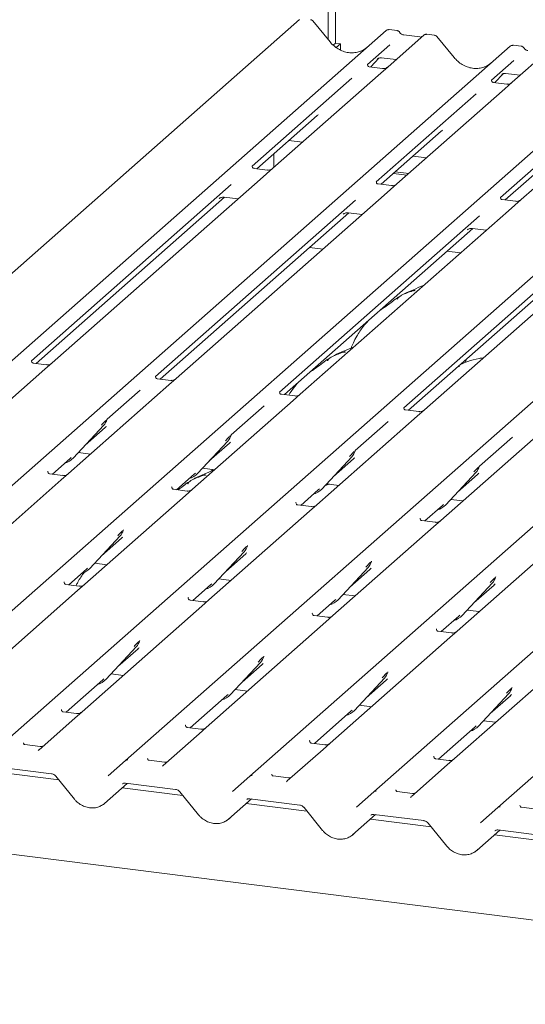
# Model space of a CAD drawing. Units: millimetres. Extents: x 5 to 415, y 5 to 292.
# Drawn here: x 281 to 295, y 112 to 139 of the extents above; entities that cross this region are included whole.
import ezdxf

# ---------------------------------------------------------------- set-up
doc = ezdxf.new("R2010")
doc.units = ezdxf.units.MM
doc.layers.add('SLD-0', color=179, linetype='Continuous')

msp = doc.modelspace()

# ---------------------------------------------------------------- linework, layer by layer
at = {"layer": 'SLD-0', "color": 179, "linetype": 'Continuous', "lineweight": 18}
for p, q in [((290.041, 152.535), (290.041, 138.535)), ((289.842, 138.63), (289.842, 151.712)), ((289.041, 139.191), (267.931, 120.574)), ((289.892, 138.569), (289.411, 139.154)), ((270.345, 120.27), (291.455, 138.887)), ((291.455, 138.887), (291.455, 138.888)), ((292.502, 138.755), (291.508, 137.879)), ((291.759, 138.886), (291.54, 138.914)), ((292.396, 138.708), (291.943, 138.765)), ((292.504, 138.757), (292.5, 138.754)), ((292.806, 138.754), (292.587, 138.782)), ((293.353, 138.133), (292.872, 138.718)), ((273.806, 119.834), (294.916, 138.451)), ((290.041, 138.535), (289.98, 138.48)), ((290.041, 138.535), (290.182, 138.517)), ((290.182, 138.517), (290.062, 138.411)), ((290.182, 138.34), (290.182, 138.517)), ((291.557, 138.49), (290.931, 137.937)), ((294.916, 138.451), (294.916, 138.452)), ((295.22, 138.45), (295.001, 138.478)), ((291.32, 138.127), (291.73, 138.075)), ((295.963, 138.319), (294.969, 137.443)), ((277.267, 119.398), (298.377, 138.015)), ((290.937, 137.945), (290.931, 137.939)), ((291.355, 137.83), (290.981, 137.877)), ((291.023, 137.872), (291.255, 138.119)), ((291.216, 138.099), (291.224, 138.107)), ((291.508, 137.879), (291.307, 137.702)), ((295.018, 138.054), (294.392, 137.501)), ((280.728, 118.962), (301.838, 137.579)), ((291.307, 137.702), (288.296, 135.046)), ((294.484, 137.436), (294.716, 137.683)), ((294.677, 137.663), (294.685, 137.671)), ((294.781, 137.691), (295.191, 137.639)), ((290.499, 137.557), (287.718, 135.104)), ((294.398, 137.509), (294.392, 137.503)), ((294.816, 137.394), (294.442, 137.441)), ((294.969, 137.443), (294.768, 137.266)), ((284.189, 118.526), (305.299, 137.143)), ((293.96, 137.121), (291.179, 134.668)), ((294.768, 137.266), (291.757, 134.61)), ((298.229, 136.83), (295.218, 134.174)), ((287.65, 118.09), (308.76, 136.707)), ((287.852, 135.034), (289.531, 136.515)), ((297.421, 136.685), (294.641, 134.232)), ((291.111, 117.654), (312.221, 136.271)), ((291.313, 134.598), (292.992, 136.078)), ((288.745, 135.822), (289.121, 135.774)), ((294.572, 117.218), (315.682, 135.835)), ((288.327, 135.452), (288.327, 135.073)), ((292.206, 135.385), (292.582, 135.338)), ((294.774, 134.162), (296.453, 135.642)), ((288.143, 134.997), (287.77, 135.044)), ((288.296, 135.046), (287.941, 134.733)), ((291.657, 134.901), (292.033, 134.854)), ((291.71, 134.948), (292.086, 134.9)), ((287.135, 134.59), (281.561, 129.674)), ((287.941, 134.733), (282.139, 129.616)), ((291.604, 134.561), (291.231, 134.608)), ((291.757, 134.61), (291.402, 134.297)), ((291.402, 134.297), (285.6, 129.18)), ((281.695, 129.604), (286.949, 134.237)), ((290.596, 134.154), (285.022, 129.238)), ((286.796, 134.199), (286.807, 134.21)), ((286.939, 134.239), (287.325, 134.19)), ((295.065, 134.125), (294.692, 134.172)), ((295.218, 134.174), (294.863, 133.861)), ((285.156, 129.168), (290.41, 133.801)), ((294.863, 133.861), (289.061, 128.744)), ((290.257, 133.763), (290.268, 133.774)), ((290.4, 133.803), (290.786, 133.754)), ((294.057, 133.718), (288.484, 128.802)), ((288.617, 128.732), (293.871, 133.365)), ((297.518, 133.282), (291.945, 128.366)), ((298.324, 133.425), (292.522, 128.308)), ((293.718, 133.327), (293.729, 133.338)), ((293.861, 133.367), (294.247, 133.318)), ((292.078, 128.296), (297.332, 132.929)), ((289.321, 132.84), (289.697, 132.793)), ((293.527, 132.683), (293.151, 132.731)), ((281.568, 129.682), (281.562, 129.676)), ((281.985, 129.567), (281.612, 129.614)), ((282.139, 129.616), (281.938, 129.439)), ((293.676, 129.671), (293.661, 129.629)), ((293.698, 129.724), (293.675, 129.671)), ((281.938, 129.439), (279.133, 126.966)), ((285.029, 129.246), (285.023, 129.24)), ((285.447, 129.131), (285.073, 129.178)), ((285.6, 129.18), (285.399, 129.003)), ((285.399, 129.003), (282.594, 126.53)), ((284.591, 128.858), (283.672, 128.048)), ((288.49, 128.81), (288.484, 128.804)), ((288.86, 128.567), (286.056, 126.094)), ((288.908, 128.695), (288.534, 128.742)), ((289.061, 128.744), (288.86, 128.567)), ((288.052, 128.422), (287.133, 127.612)), ((291.951, 128.374), (291.945, 128.368)), ((292.369, 128.259), (291.995, 128.306)), ((292.522, 128.308), (292.321, 128.131)), ((283.666, 128.033), (283.671, 128.045)), ((292.321, 128.131), (289.517, 125.657)), ((291.513, 127.986), (290.595, 127.176)), ((282.735, 126.97), (283.575, 127.873)), ((283.063, 127.322), (283.623, 127.816)), ((283.575, 127.873), (283.575, 127.872)), ((295.782, 127.695), (292.978, 125.221)), ((286.197, 126.534), (287.036, 127.437)), ((287.036, 127.437), (287.036, 127.436)), ((287.127, 127.597), (287.132, 127.609)), ((294.974, 127.55), (294.056, 126.74)), ((286.524, 126.886), (287.084, 127.38)), ((290.588, 127.161), (290.593, 127.173)), ((282.151, 126.517), (282.64, 126.949)), ((282.64, 126.949), (282.673, 126.981)), ((282.735, 126.97), (282.735, 126.969)), ((282.873, 127.118), (283.213, 127.075)), ((289.658, 126.098), (290.497, 127.001)), ((289.985, 126.45), (290.545, 126.944)), ((290.497, 127.001), (290.497, 127)), ((282.024, 126.595), (282.018, 126.589)), ((286.334, 126.682), (286.674, 126.639)), ((286.608, 126.648), (286.587, 126.597)), ((294.049, 126.725), (294.054, 126.737)), ((282.394, 126.353), (279.589, 123.879)), ((282.441, 126.481), (282.068, 126.528)), ((282.594, 126.53), (282.394, 126.353)), ((285.612, 126.081), (286.101, 126.513)), ((286.101, 126.513), (286.134, 126.545)), ((286.197, 126.534), (286.196, 126.533)), ((293.119, 125.662), (293.959, 126.565)), ((293.446, 126.014), (294.006, 126.508)), ((293.959, 126.565), (293.958, 126.564)), ((285.485, 126.159), (285.479, 126.153)), ((285.902, 126.045), (285.529, 126.092)), ((286.056, 126.094), (285.855, 125.916)), ((289.073, 125.645), (289.562, 126.077)), ((289.562, 126.077), (289.595, 126.109)), ((289.658, 126.098), (289.657, 126.097)), ((289.795, 126.246), (290.135, 126.203)), ((285.855, 125.916), (283.05, 123.443)), ((293.257, 125.81), (293.596, 125.767)), ((288.946, 125.723), (288.94, 125.717)), ((289.363, 125.609), (288.99, 125.656)), ((289.517, 125.657), (289.316, 125.48)), ((292.534, 125.209), (293.023, 125.64)), ((293.023, 125.64), (293.056, 125.673)), ((293.119, 125.662), (293.118, 125.661)), ((289.316, 125.48), (286.511, 123.007)), ((292.407, 125.287), (292.401, 125.281)), ((292.824, 125.173), (292.451, 125.22)), ((292.978, 125.221), (292.777, 125.044)), ((284.122, 124.947), (284.127, 124.959)), ((292.777, 125.044), (289.972, 122.571)), ((283.191, 123.883), (284.031, 124.786)), ((283.519, 124.236), (284.079, 124.729)), ((284.031, 124.786), (284.031, 124.786)), ((287.58, 124.505), (287.588, 124.523)), ((296.238, 124.608), (293.433, 122.135)), ((286.652, 123.447), (287.492, 124.35)), ((286.98, 123.8), (287.54, 124.293)), ((287.492, 124.35), (287.492, 124.35)), ((282.607, 123.431), (283.096, 123.862)), ((283.096, 123.862), (283.129, 123.894)), ((283.191, 123.883), (283.191, 123.883)), ((283.329, 124.032), (283.669, 123.989)), ((290.113, 123.011), (290.953, 123.914)), ((290.441, 123.363), (291.001, 123.857)), ((290.953, 123.914), (290.953, 123.914)), ((291.041, 124.069), (291.049, 124.087)), ((286.79, 123.596), (287.13, 123.553)), ((294.502, 123.633), (294.51, 123.651)), ((282.479, 123.509), (282.474, 123.503)), ((282.897, 123.394), (282.524, 123.442)), ((283.05, 123.443), (282.85, 123.266)), ((286.068, 122.995), (286.557, 123.426)), ((286.557, 123.426), (286.59, 123.458)), ((286.652, 123.447), (286.652, 123.447)), ((293.574, 122.575), (294.414, 123.478)), ((293.902, 122.927), (294.462, 123.421)), ((294.414, 123.478), (294.414, 123.478)), ((282.85, 123.266), (279.515, 120.325)), ((285.94, 123.073), (285.935, 123.067)), ((290.251, 123.16), (290.591, 123.117)), ((286.311, 122.83), (282.976, 119.889)), ((286.358, 122.958), (285.985, 123.005)), ((286.511, 123.007), (286.311, 122.83)), ((289.529, 122.559), (290.018, 122.99)), ((290.018, 122.99), (290.051, 123.022)), ((290.113, 123.011), (290.113, 123.011)), ((289.401, 122.637), (289.396, 122.631)), ((289.819, 122.522), (289.446, 122.569)), ((289.972, 122.571), (289.772, 122.394)), ((292.99, 122.123), (293.479, 122.554)), ((293.479, 122.554), (293.512, 122.586)), ((293.574, 122.575), (293.574, 122.575)), ((293.712, 122.724), (294.052, 122.681)), ((289.772, 122.394), (286.437, 119.453)), ((292.862, 122.201), (292.857, 122.195)), ((293.233, 121.958), (289.898, 119.017)), ((293.28, 122.086), (292.907, 122.133)), ((293.433, 122.135), (293.233, 121.958)), ((283.647, 120.797), (284.487, 121.7)), ((284.487, 121.7), (284.486, 121.699)), ((284.575, 121.854), (284.582, 121.872)), ((283.975, 121.149), (284.535, 121.643)), ((288.036, 121.418), (288.043, 121.436)), ((296.694, 121.522), (293.359, 118.581)), ((287.108, 120.361), (287.948, 121.264)), ((287.436, 120.713), (287.996, 121.207)), ((287.948, 121.264), (287.947, 121.263)), ((283.785, 120.945), (284.125, 120.902)), ((290.569, 119.925), (291.409, 120.828)), ((291.409, 120.828), (291.409, 120.827)), ((291.497, 120.982), (291.504, 121)), ((282.532, 119.877), (283.551, 120.776)), ((283.551, 120.776), (283.584, 120.808)), ((283.647, 120.797), (283.647, 120.796)), ((290.897, 120.277), (291.457, 120.771)), ((294.958, 120.546), (294.965, 120.564)), ((285.993, 119.441), (287.012, 120.34)), ((287.012, 120.34), (287.045, 120.372)), ((287.108, 120.361), (287.108, 120.36)), ((287.246, 120.509), (287.586, 120.466)), ((294.03, 119.489), (294.87, 120.392)), ((294.358, 119.841), (294.918, 120.335)), ((294.87, 120.392), (294.87, 120.391)), ((290.707, 120.073), (291.047, 120.03)), ((282.399, 119.949), (282.405, 119.955)), ((282.823, 119.84), (282.449, 119.887)), ((282.976, 119.889), (282.775, 119.712)), ((289.454, 119.005), (290.473, 119.904)), ((290.473, 119.904), (290.507, 119.936)), ((290.569, 119.925), (290.569, 119.924)), ((282.775, 119.712), (281.775, 118.83)), ((285.86, 119.513), (285.866, 119.519)), ((286.437, 119.453), (286.236, 119.276)), ((292.915, 118.569), (293.934, 119.468)), ((293.934, 119.468), (293.968, 119.5)), ((294.03, 119.489), (294.03, 119.488)), ((294.168, 119.637), (294.508, 119.594)), ((286.236, 119.276), (285.236, 118.394)), ((286.284, 119.404), (285.91, 119.451)), ((281.809, 118.919), (281.381, 118.973)), ((289.321, 119.077), (289.327, 119.083)), ((289.745, 118.968), (289.371, 119.015)), ((289.898, 119.017), (289.697, 118.84)), ((281.765, 118.82), (281.772, 118.827)), ((281.772, 118.827), (281.773, 118.828)), ((289.697, 118.84), (288.697, 117.958)), ((292.782, 118.641), (292.788, 118.647)), ((283.706, 118.1), (284.188, 118.525)), ((284.188, 118.525), (284.189, 118.526)), ((285.27, 118.483), (284.842, 118.537)), ((285.226, 118.384), (285.233, 118.391)), ((285.233, 118.391), (285.234, 118.392)), ((293.158, 118.404), (292.158, 117.522)), ((293.206, 118.532), (292.832, 118.579)), ((293.359, 118.581), (293.158, 118.404)), ((282.323, 117.989), (280.633, 118.202)), ((280.727, 118.335), (282.12, 118.159)), ((282.242, 118.089), (282.761, 117.451)), ((287.167, 117.664), (287.649, 118.089)), ((287.649, 118.089), (287.65, 118.09)), ((288.731, 118.047), (288.303, 118.101)), ((283.598, 117.329), (284.237, 117.892)), ((284.188, 117.899), (285.581, 117.723)), ((284.188, 117.899), (284.189, 117.899)), ((288.687, 117.948), (288.694, 117.955)), ((288.694, 117.955), (288.695, 117.956)), ((332.242, 109.457), (266.133, 117.786)), ((285.784, 117.553), (284.094, 117.766)), ((285.703, 117.653), (286.223, 117.015)), ((290.628, 117.228), (291.11, 117.653)), ((291.11, 117.653), (291.111, 117.654)), ((292.192, 117.611), (291.764, 117.665)), ((287.059, 116.893), (287.698, 117.456)), ((289.245, 117.117), (287.555, 117.33)), ((287.649, 117.463), (289.043, 117.287)), ((287.649, 117.463), (287.65, 117.463)), ((292.148, 117.512), (292.155, 117.519)), ((292.155, 117.519), (292.156, 117.52)), ((289.164, 117.217), (289.684, 116.579)), ((290.52, 116.457), (291.159, 117.02)), ((291.11, 117.027), (292.504, 116.851)), ((291.11, 117.027), (291.111, 117.027)), ((294.09, 116.792), (294.571, 117.217)), ((294.571, 117.217), (294.572, 117.218)), ((295.653, 117.175), (295.225, 117.229)), ((292.706, 116.681), (291.016, 116.894)), ((292.625, 116.78), (293.145, 116.143)), ((293.981, 116.021), (294.621, 116.584)), ((296.167, 116.245), (294.477, 116.458)), ((294.571, 116.591), (295.965, 116.415)), ((294.571, 116.591), (294.572, 116.59))]:
    msp.add_line(p, q, dxfattribs=at)
for centre, radius, start, end in [((291.511, 138.822), 0.086, 82.6276, 130.8108), ((291.509, 138.824), 0.0834, 81.8416, 130.6612), ((292.559, 138.69), 0.0866, 82.7639, 129.7378), ((294.972, 138.386), 0.086, 82.6276, 130.8108), ((294.97, 138.388), 0.0834, 81.8416, 130.6612), ((283.277, 128.147), 0.405, 317.2829, 344.8818), ((286.738, 127.711), 0.405, 317.2829, 344.8818), ((290.199, 127.275), 0.405, 317.2829, 344.8818), ((282.359, 127.321), 0.515, 285.9831, 316.9017), ((293.66, 126.839), 0.405, 317.2829, 344.8818), ((285.82, 126.885), 0.515, 285.9831, 316.9017), ((289.281, 126.449), 0.515, 285.9831, 316.9017), ((292.742, 126.013), 0.515, 285.9831, 316.9017), ((283.733, 125.061), 0.405, 317.2829, 344.8818), ((287.194, 124.625), 0.405, 317.2829, 344.8818), ((282.815, 124.235), 0.515, 285.9831, 316.9017), ((290.655, 124.189), 0.405, 317.2829, 344.8818), ((294.116, 123.753), 0.405, 317.2829, 344.8818), ((286.276, 123.799), 0.515, 285.9831, 316.9017), ((289.737, 123.363), 0.515, 285.9831, 316.9017), ((293.198, 122.927), 0.515, 285.9831, 316.9017), ((284.189, 121.974), 0.405, 317.2829, 344.8818), ((287.65, 121.538), 0.405, 317.2829, 344.8818), ((291.111, 121.102), 0.405, 317.2829, 344.8818), ((283.27, 121.148), 0.515, 285.9831, 316.9017), ((294.572, 120.666), 0.405, 317.2829, 344.8818), ((286.731, 120.712), 0.515, 285.9831, 316.9017), ((290.192, 120.276), 0.515, 285.9831, 316.9017), ((293.654, 119.84), 0.515, 285.9831, 316.9017), ((284.241, 118.464), 0.0806, 80.9037, 130.4821), ((284.243, 118.462), 0.0834, 81.8416, 130.6612), ((287.702, 118.028), 0.0806, 80.9037, 130.4821), ((287.704, 118.026), 0.0834, 81.8416, 130.6612), ((291.163, 117.592), 0.0806, 80.9037, 130.4821), ((291.165, 117.59), 0.0834, 81.8416, 130.6612), ((294.624, 117.156), 0.0806, 80.9037, 130.4821), ((294.626, 117.154), 0.0834, 81.8416, 130.6612)]:
    msp.add_arc(centre, radius, start, end, dxfattribs=at)
for centre, major_axis, ratio, start_param, end_param in [((290.429, 139.05), (-0.359, 0.72), 0.913415, 3.067917, 3.379888), ((293.89, 138.613), (-0.359, 0.72), 0.913415, 3.067917, 3.379888), ((289.124, 136.955), (0.435, -0.414), 0.856866, 6.207807, 6.295073), ((292.585, 136.519), (0.435, -0.414), 0.856866, 6.207807, 6.295073), ((283.216, 128.256), (0.435, -0.414), 0.856866, 6.207807, 6.295073), ((286.677, 127.82), (0.435, -0.414), 0.856866, 6.207807, 6.295073), ((290.138, 127.384), (0.435, -0.414), 0.856866, 6.207807, 6.295073), ((293.599, 126.948), (0.435, -0.414), 0.856866, 6.207807, 6.295073), ((283.671, 125.17), (0.435, -0.414), 0.856866, 6.207807, 6.295073), ((287.132, 124.734), (0.435, -0.414), 0.856866, 6.207807, 6.295073), ((290.593, 124.298), (0.435, -0.414), 0.856866, 6.207807, 6.295073), ((294.054, 123.862), (0.435, -0.414), 0.856866, 6.207807, 6.295073), ((284.127, 122.084), (0.435, -0.414), 0.856866, 6.207807, 6.295073), ((287.588, 121.648), (0.435, -0.414), 0.856866, 6.207807, 6.295073), ((291.049, 121.212), (0.435, -0.414), 0.856866, 6.207807, 6.295073), ((294.51, 120.775), (0.435, -0.414), 0.856866, 6.207807, 6.295073), ((281.646, 118.913), (0.12, -0.091), 0.800617, 6.124264, 6.265941), ((285.107, 118.477), (0.12, -0.091), 0.800617, 6.124264, 6.265941), ((288.568, 118.041), (0.12, -0.091), 0.800617, 6.124264, 6.265941), ((283.189, 117.768), (0.439, -0.41), 0.853457, 6.080122, 6.287507), ((292.03, 117.605), (0.12, -0.091), 0.800617, 6.124264, 6.265941), ((286.651, 117.332), (0.439, -0.41), 0.853457, 6.080122, 6.287507), ((290.112, 116.896), (0.439, -0.41), 0.853457, 6.080122, 6.287507), ((293.573, 116.46), (0.439, -0.41), 0.853457, 6.080122, 6.287507)]:
    msp.add_ellipse(centre, major_axis=major_axis, ratio=ratio, start_param=start_param, end_param=end_param, dxfattribs=at)
for points, knots in [([(289.41, 139.153), (289.407, 139.157), (289.397, 139.171), (289.373, 139.185), (289.352, 139.188), (289.344, 139.189)], [0, 0, 0, 0, 0.204259, 0.682667, 1, 1, 1, 1]), ([(291.542, 138.913), (291.54, 138.913), (291.525, 138.917), (291.496, 138.912), (291.469, 138.9), (291.457, 138.889), (291.455, 138.888)], [0, 0, 0, 0, 0.060275, 0.482357, 0.912547, 1, 1, 1, 1]), ([(291.831, 138.839), (291.826, 138.846), (291.815, 138.863), (291.789, 138.88), (291.768, 138.884), (291.758, 138.885)], [0, 0, 0, 0, 0.279498, 0.69246, 1, 1, 1, 1]), ([(291.943, 138.765), (291.936, 138.766), (291.915, 138.77), (291.877, 138.788), (291.847, 138.817), (291.834, 138.837), (291.831, 138.842)], [0, 0, 0, 0, 0.1796488, 0.5239587, 0.8885306, 1, 1, 1, 1]), ([(292.453, 138.719), (292.446, 138.715), (292.43, 138.705), (292.408, 138.707), (292.396, 138.708)], [0, 0, 0, 0, 0.43369, 1, 1, 1, 1]), ([(292.587, 138.78), (292.583, 138.781), (292.565, 138.785), (292.534, 138.778), (292.513, 138.763), (292.502, 138.755)], [0, 0, 0, 0, 0.15164, 0.579287, 1, 1, 1, 1]), ([(292.871, 138.717), (292.868, 138.721), (292.858, 138.735), (292.834, 138.749), (292.813, 138.752), (292.805, 138.753)], [0, 0, 0, 0, 0.204259, 0.682667, 1, 1, 1, 1]), ([(290.747, 138.314), (290.705, 138.299), (290.618, 138.27), (290.475, 138.262), (290.327, 138.282), (290.184, 138.333), (290.05, 138.413), (289.954, 138.496), (289.906, 138.552), (289.892, 138.569)], [0, 0, 0, 0, 0.148484, 0.307744, 0.46603, 0.623339, 0.779926, 0.936105, 1, 1, 1, 1]), ([(295.003, 138.477), (295.001, 138.477), (294.987, 138.481), (294.957, 138.476), (294.93, 138.464), (294.918, 138.453), (294.916, 138.452)], [0, 0, 0, 0, 0.060275, 0.482357, 0.912547, 1, 1, 1, 1]), ([(295.292, 138.403), (295.287, 138.41), (295.276, 138.427), (295.25, 138.444), (295.229, 138.448), (295.219, 138.449)], [0, 0, 0, 0, 0.279498, 0.6924598, 1, 1, 1, 1]), ([(295.404, 138.329), (295.397, 138.33), (295.376, 138.334), (295.338, 138.352), (295.308, 138.381), (295.295, 138.401), (295.292, 138.406)], [0, 0, 0, 0, 0.1796488, 0.5239587, 0.8885306, 1, 1, 1, 1]), ([(291.217, 138.102), (291.217, 138.102), (291.216, 138.101), (291.219, 138.103), (291.227, 138.108), (291.245, 138.118), (291.276, 138.127), (291.306, 138.131), (291.32, 138.126), (291.321, 138.126)], [0, 0, 0, 0, 0.000073, 0.154663, 0.261836, 0.395307, 0.670058, 0.975919, 1, 1, 1, 1]), ([(294.208, 137.878), (294.166, 137.863), (294.079, 137.834), (293.936, 137.826), (293.788, 137.846), (293.645, 137.897), (293.511, 137.977), (293.415, 138.06), (293.367, 138.116), (293.353, 138.133)], [0, 0, 0, 0, 0.148484, 0.307744, 0.46603, 0.623339, 0.779926, 0.936105, 1, 1, 1, 1]), ([(290.982, 137.878), (290.98, 137.878), (290.968, 137.878), (290.958, 137.885), (290.939, 137.895), (290.93, 137.933), (290.932, 137.939), (290.933, 137.941)], [0, 0, 0, 0, 0.0349354, 0.237462, 0.531089, 0.8632888, 1, 1, 1, 1]), ([(291.493, 137.865), (291.493, 137.865), (291.494, 137.865), (291.487, 137.861), (291.472, 137.851), (291.437, 137.835), (291.394, 137.825), (291.364, 137.831), (291.355, 137.833)], [0, 0, 0, 0, 0.07676, 0.174151, 0.291318, 0.491697, 0.849924, 1, 1, 1, 1]), ([(294.678, 137.666), (294.678, 137.666), (294.677, 137.665), (294.68, 137.667), (294.688, 137.672), (294.706, 137.682), (294.737, 137.691), (294.767, 137.695), (294.782, 137.69), (294.783, 137.69)], [0, 0, 0, 0, 0.000073, 0.154516, 0.261587, 0.394933, 0.669423, 0.974994, 1, 1, 1, 1]), ([(294.443, 137.442), (294.441, 137.442), (294.429, 137.442), (294.419, 137.449), (294.4, 137.459), (294.391, 137.497), (294.393, 137.503), (294.394, 137.504)], [0, 0, 0, 0, 0.034935, 0.237462, 0.531089, 0.863289, 1, 1, 1, 1]), ([(294.954, 137.429), (294.954, 137.429), (294.955, 137.429), (294.948, 137.425), (294.933, 137.415), (294.898, 137.399), (294.855, 137.388), (294.825, 137.395), (294.816, 137.397)], [0, 0, 0, 0, 0.07676, 0.174151, 0.291318, 0.491697, 0.849924, 1, 1, 1, 1]), ([(287.771, 135.045), (287.768, 135.045), (287.756, 135.045), (287.745, 135.052), (287.727, 135.065), (287.716, 135.097), (287.723, 135.111), (287.721, 135.109), (287.721, 135.109)], [0, 0, 0, 0, 0.040665, 0.245436, 0.544013, 0.847396, 0.99574, 1, 1, 1, 1]), ([(288.281, 135.033), (288.281, 135.033), (288.282, 135.033), (288.277, 135.029), (288.264, 135.02), (288.23, 135.004), (288.187, 134.992), (288.154, 134.998), (288.143, 135.001)], [0, 0, 0, 0, 0.05887, 0.156492, 0.266327, 0.44644, 0.824304, 1, 1, 1, 1]), ([(291.232, 134.609), (291.229, 134.609), (291.217, 134.609), (291.206, 134.616), (291.188, 134.629), (291.177, 134.661), (291.184, 134.675), (291.182, 134.673), (291.182, 134.673)], [0, 0, 0, 0, 0.040665, 0.245436, 0.544013, 0.847396, 0.99574, 1, 1, 1, 1]), ([(291.742, 134.597), (291.743, 134.597), (291.743, 134.597), (291.738, 134.593), (291.725, 134.584), (291.691, 134.568), (291.648, 134.556), (291.615, 134.562), (291.605, 134.564)], [0, 0, 0, 0, 0.05887, 0.156492, 0.266327, 0.44644, 0.824304, 1, 1, 1, 1]), ([(286.801, 134.204), (286.801, 134.204), (286.8, 134.203), (286.803, 134.206), (286.811, 134.212), (286.832, 134.224), (286.87, 134.237), (286.91, 134.244), (286.934, 134.238), (286.94, 134.236)], [0, 0, 0, 0, 0.001694, 0.133358, 0.232528, 0.354999, 0.603761, 0.902319, 1, 1, 1, 1]), ([(294.693, 134.173), (294.691, 134.173), (294.678, 134.173), (294.667, 134.18), (294.649, 134.193), (294.638, 134.225), (294.645, 134.239), (294.643, 134.237), (294.643, 134.237)], [0, 0, 0, 0, 0.040665, 0.245436, 0.544013, 0.847396, 0.99574, 1, 1, 1, 1]), ([(295.203, 134.16), (295.204, 134.161), (295.204, 134.161), (295.199, 134.157), (295.186, 134.148), (295.152, 134.132), (295.109, 134.12), (295.076, 134.126), (295.066, 134.128)], [0, 0, 0, 0, 0.0588704, 0.1564922, 0.2663266, 0.4464403, 0.824304, 1, 1, 1, 1]), ([(290.262, 133.768), (290.262, 133.768), (290.261, 133.767), (290.264, 133.77), (290.272, 133.776), (290.293, 133.788), (290.331, 133.801), (290.371, 133.808), (290.395, 133.802), (290.401, 133.8)], [0, 0, 0, 0, 0.001694, 0.133358, 0.232528, 0.354999, 0.603761, 0.902319, 1, 1, 1, 1]), ([(293.723, 133.332), (293.723, 133.332), (293.722, 133.331), (293.725, 133.334), (293.733, 133.339), (293.754, 133.352), (293.792, 133.365), (293.832, 133.372), (293.856, 133.366), (293.862, 133.364)], [0, 0, 0, 0, 0.001694, 0.133358, 0.232528, 0.354999, 0.603761, 0.902319, 1, 1, 1, 1]), ([(292.259, 131.627), (292.258, 131.63), (292.256, 131.637), (292.247, 131.639), (292.233, 131.637), (292.225, 131.635), (292.218, 131.634), (292.194, 131.628), (292.147, 131.614), (292.085, 131.59), (292.041, 131.571), (291.986, 131.55), (291.944, 131.534), (291.901, 131.514), (291.858, 131.49), (291.819, 131.462), (291.788, 131.432), (291.768, 131.408), (291.757, 131.391), (291.763, 131.392), (291.765, 131.392)], [0, 0, 0, 0, 0.093835, 0.1992956, 0.2331063, 0.2460167, 0.2569465, 0.2667556, 0.3313377, 0.3894101, 0.5087813, 0.561406, 0.6080569, 0.6520316, 0.6982609, 0.7529037, 0.8220538, 0.8961939, 0.9684404, 1, 1, 1, 1]), ([(292.495, 131.773), (292.495, 131.773), (292.384, 131.743), (292.235, 131.655), (292.016, 131.581), (291.931, 131.529), (291.92, 131.522)], [0, 0, 0, 0, 0.003082, 0.488228, 0.929802, 1, 1, 1, 1]), ([(291.829, 131.468), (291.805, 131.454), (291.717, 131.403), (291.593, 131.297), (291.428, 131.18), (291.323, 131.114), (291.282, 131.082), (291.282, 131.082)], [0, 0, 0, 0, 0.1251623, 0.4559536, 0.8108845, 0.9991128, 1, 1, 1, 1]), ([(290.955, 130.794), (290.91, 130.743), (290.79, 130.611), (290.654, 130.399), (290.543, 130.191), (290.496, 130.078), (290.476, 130.027)], [0, 0, 0, 0, 0.230661, 0.597792, 0.820846, 1, 1, 1, 1]), ([(290.314, 129.912), (290.313, 129.915), (290.312, 129.922), (290.303, 129.924), (290.289, 129.922), (290.28, 129.92), (290.273, 129.919), (290.249, 129.913), (290.202, 129.9), (290.14, 129.875), (290.096, 129.856), (290.041, 129.835), (289.999, 129.819), (289.956, 129.799), (289.914, 129.775), (289.874, 129.747), (289.843, 129.717), (289.823, 129.693), (289.812, 129.676), (289.819, 129.677), (289.821, 129.677)], [0, 0, 0, 0, 0.093835, 0.199296, 0.233106, 0.246017, 0.256946, 0.266756, 0.331338, 0.38941, 0.508781, 0.561406, 0.608057, 0.652032, 0.698261, 0.752904, 0.822054, 0.896194, 0.96844, 1, 1, 1, 1]), ([(290.551, 130.058), (290.55, 130.058), (290.439, 130.028), (290.29, 129.94), (290.071, 129.866), (289.987, 129.814), (289.975, 129.807)], [0, 0, 0, 0, 0.003082, 0.488228, 0.929802, 1, 1, 1, 1]), ([(281.613, 129.615), (281.611, 129.615), (281.598, 129.615), (281.589, 129.622), (281.57, 129.632), (281.561, 129.67), (281.563, 129.676), (281.564, 129.678)], [0, 0, 0, 0, 0.034935, 0.237462, 0.531089, 0.863289, 1, 1, 1, 1]), ([(289.884, 129.753), (289.86, 129.739), (289.773, 129.689), (289.648, 129.582), (289.484, 129.465), (289.379, 129.399), (289.337, 129.367), (289.337, 129.367)], [0, 0, 0, 0, 0.125162, 0.455954, 0.810885, 0.999113, 1, 1, 1, 1]), ([(294.165, 129.757), (294.125, 129.752), (293.964, 129.733), (293.745, 129.669), (293.592, 129.601), (293.526, 129.573)], [0, 0, 0, 0, 0.157483, 0.638142, 1, 1, 1, 1]), ([(282.122, 129.601), (282.121, 129.6), (282.118, 129.598), (282.102, 129.588), (282.068, 129.572), (282.025, 129.562), (281.995, 129.568), (281.986, 129.57)], [0, 0, 0, 0, 0.07878, 0.209478, 0.432998, 0.832592, 1, 1, 1, 1]), ([(293.495, 129.511), (293.494, 129.514), (293.492, 129.521), (293.485, 129.524), (293.471, 129.522), (293.467, 129.521)], [0, 0, 0, 0, 0.412015, 0.875077, 1, 1, 1, 1]), ([(285.074, 129.179), (285.072, 129.179), (285.059, 129.179), (285.05, 129.186), (285.031, 129.196), (285.022, 129.234), (285.024, 129.24), (285.025, 129.242)], [0, 0, 0, 0, 0.034935, 0.237462, 0.531089, 0.863289, 1, 1, 1, 1]), ([(285.583, 129.165), (285.582, 129.164), (285.579, 129.161), (285.563, 129.152), (285.529, 129.136), (285.486, 129.126), (285.456, 129.132), (285.447, 129.134)], [0, 0, 0, 0, 0.07878, 0.209478, 0.432998, 0.832592, 1, 1, 1, 1]), ([(289.011, 129.079), (288.965, 129.029), (288.863, 128.918), (288.782, 128.787), (288.739, 128.716)], [0, 0, 0, 0, 0.459085, 1, 1, 1, 1]), ([(288.535, 128.743), (288.533, 128.743), (288.52, 128.743), (288.511, 128.75), (288.492, 128.76), (288.483, 128.798), (288.485, 128.804), (288.486, 128.806)], [0, 0, 0, 0, 0.034935, 0.237462, 0.531089, 0.863289, 1, 1, 1, 1]), ([(289.046, 128.73), (289.046, 128.73), (289.046, 128.731), (289.04, 128.726), (289.025, 128.716), (288.99, 128.7), (288.947, 128.69), (288.917, 128.696), (288.908, 128.698)], [0, 0, 0, 0, 0.0767595, 0.1741506, 0.2913179, 0.4916971, 0.8499235, 1, 1, 1, 1]), ([(291.996, 128.307), (291.994, 128.307), (291.982, 128.307), (291.972, 128.314), (291.953, 128.324), (291.944, 128.362), (291.946, 128.368), (291.947, 128.37)], [0, 0, 0, 0, 0.0349354, 0.237462, 0.531089, 0.8632888, 1, 1, 1, 1]), ([(292.507, 128.294), (292.507, 128.294), (292.507, 128.294), (292.501, 128.29), (292.486, 128.28), (292.451, 128.264), (292.408, 128.254), (292.378, 128.26), (292.369, 128.262)], [0, 0, 0, 0, 0.07676, 0.174151, 0.291318, 0.491697, 0.849924, 1, 1, 1, 1]), ([(283.513, 127.884), (283.546, 127.919), (283.587, 127.963), (283.634, 128.012), (283.643, 128.022)], [0, 0, 0, 0, 0.797889, 1, 1, 1, 1]), ([(286.974, 127.448), (287.007, 127.483), (287.048, 127.527), (287.095, 127.576), (287.104, 127.586)], [0, 0, 0, 0, 0.797889, 1, 1, 1, 1]), ([(290.435, 127.012), (290.468, 127.047), (290.509, 127.091), (290.556, 127.14), (290.565, 127.15)], [0, 0, 0, 0, 0.797889, 1, 1, 1, 1]), ([(286.662, 126.628), (286.661, 126.628), (286.55, 126.599), (286.401, 126.51), (286.182, 126.437), (286.098, 126.385), (286.086, 126.377)], [0, 0, 0, 0, 0.003082, 0.488228, 0.929802, 1, 1, 1, 1]), ([(293.896, 126.576), (293.929, 126.611), (293.97, 126.655), (294.017, 126.704), (294.026, 126.714)], [0, 0, 0, 0, 0.797889, 1, 1, 1, 1]), ([(282.069, 126.528), (282.067, 126.528), (282.054, 126.529), (282.045, 126.536), (282.026, 126.545), (282.017, 126.584), (282.019, 126.59), (282.019, 126.591)], [0, 0, 0, 0, 0.034935, 0.237462, 0.531089, 0.863289, 1, 1, 1, 1]), ([(282.58, 126.516), (282.58, 126.516), (282.58, 126.516), (282.574, 126.511), (282.558, 126.501), (282.523, 126.486), (282.481, 126.475), (282.451, 126.482), (282.442, 126.484)], [0, 0, 0, 0, 0.07676, 0.174151, 0.291318, 0.491697, 0.849924, 1, 1, 1, 1]), ([(285.995, 126.323), (285.971, 126.309), (285.883, 126.259), (285.785, 126.172), (285.685, 126.103), (285.648, 126.077)], [0, 0, 0, 0, 0.190997, 0.695783, 1, 1, 1, 1]), ([(286.425, 126.482), (286.424, 126.485), (286.423, 126.492), (286.413, 126.494), (286.4, 126.492), (286.391, 126.49), (286.384, 126.489), (286.36, 126.483), (286.313, 126.47), (286.251, 126.445), (286.207, 126.426), (286.152, 126.406), (286.11, 126.389), (286.067, 126.37), (286.025, 126.346), (285.985, 126.317), (285.954, 126.287), (285.934, 126.263), (285.923, 126.246), (285.93, 126.247), (285.931, 126.247)], [0, 0, 0, 0, 0.093835, 0.199296, 0.233106, 0.246017, 0.256946, 0.266756, 0.331338, 0.38941, 0.508781, 0.561406, 0.608057, 0.652032, 0.698261, 0.752904, 0.822054, 0.896194, 0.96844, 1, 1, 1, 1]), ([(285.53, 126.092), (285.528, 126.092), (285.515, 126.093), (285.506, 126.1), (285.487, 126.109), (285.478, 126.148), (285.48, 126.154), (285.481, 126.155)], [0, 0, 0, 0, 0.034935, 0.237462, 0.531089, 0.863289, 1, 1, 1, 1]), ([(286.041, 126.08), (286.041, 126.08), (286.041, 126.08), (286.035, 126.075), (286.019, 126.065), (285.984, 126.05), (285.942, 126.039), (285.912, 126.046), (285.903, 126.048)], [0, 0, 0, 0, 0.07676, 0.174151, 0.291318, 0.491697, 0.849924, 1, 1, 1, 1]), ([(289.874, 126.236), (289.863, 126.233), (289.811, 126.22), (289.77, 126.2), (289.739, 126.185)], [0, 0, 0, 0, 0.222047, 1, 1, 1, 1]), ([(288.991, 125.656), (288.989, 125.656), (288.976, 125.657), (288.967, 125.664), (288.948, 125.673), (288.939, 125.712), (288.941, 125.717), (288.942, 125.719)], [0, 0, 0, 0, 0.034935, 0.237462, 0.531089, 0.863289, 1, 1, 1, 1]), ([(289.502, 125.644), (289.502, 125.644), (289.502, 125.644), (289.496, 125.639), (289.48, 125.629), (289.445, 125.614), (289.403, 125.603), (289.373, 125.61), (289.364, 125.612)], [0, 0, 0, 0, 0.07676, 0.174151, 0.291318, 0.491697, 0.849924, 1, 1, 1, 1]), ([(292.452, 125.22), (292.45, 125.22), (292.437, 125.22), (292.428, 125.228), (292.409, 125.237), (292.4, 125.275), (292.402, 125.281), (292.403, 125.283)], [0, 0, 0, 0, 0.034935, 0.237462, 0.531089, 0.863289, 1, 1, 1, 1]), ([(292.963, 125.208), (292.963, 125.208), (292.963, 125.208), (292.957, 125.203), (292.941, 125.193), (292.906, 125.178), (292.864, 125.167), (292.834, 125.174), (292.825, 125.176)], [0, 0, 0, 0, 0.07676, 0.174151, 0.291318, 0.491697, 0.849924, 1, 1, 1, 1]), ([(283.969, 124.798), (284.001, 124.833), (284.042, 124.877), (284.089, 124.926), (284.099, 124.935)], [0, 0, 0, 0, 0.797889, 1, 1, 1, 1]), ([(287.43, 124.361), (287.462, 124.397), (287.503, 124.441), (287.55, 124.489), (287.56, 124.499)], [0, 0, 0, 0, 0.797889, 1, 1, 1, 1]), ([(290.891, 123.925), (290.923, 123.961), (290.965, 124.005), (291.011, 124.053), (291.021, 124.063)], [0, 0, 0, 0, 0.797889, 1, 1, 1, 1]), ([(283.055, 123.792), (283.05, 123.788), (282.975, 123.7), (282.891, 123.568), (282.824, 123.437), (282.808, 123.406)], [0, 0, 0, 0, 0.041607, 0.771484, 1, 1, 1, 1]), ([(294.352, 123.489), (294.384, 123.525), (294.426, 123.569), (294.472, 123.617), (294.482, 123.627)], [0, 0, 0, 0, 0.797889, 1, 1, 1, 1]), ([(282.524, 123.442), (282.523, 123.442), (282.51, 123.442), (282.501, 123.449), (282.482, 123.459), (282.472, 123.497), (282.475, 123.503), (282.475, 123.505)], [0, 0, 0, 0, 0.034935, 0.237462, 0.531089, 0.863289, 1, 1, 1, 1]), ([(283.036, 123.429), (283.036, 123.43), (283.036, 123.43), (283.03, 123.425), (283.014, 123.415), (282.979, 123.399), (282.937, 123.389), (282.907, 123.395), (282.898, 123.397)], [0, 0, 0, 0, 0.07676, 0.174151, 0.291318, 0.491697, 0.849924, 1, 1, 1, 1]), ([(285.985, 123.006), (285.984, 123.006), (285.971, 123.006), (285.962, 123.013), (285.943, 123.023), (285.933, 123.061), (285.936, 123.067), (285.936, 123.069)], [0, 0, 0, 0, 0.034935, 0.237462, 0.531089, 0.863289, 1, 1, 1, 1]), ([(286.497, 122.993), (286.497, 122.994), (286.497, 122.994), (286.491, 122.989), (286.475, 122.979), (286.44, 122.963), (286.398, 122.953), (286.368, 122.959), (286.359, 122.961)], [0, 0, 0, 0, 0.07676, 0.174151, 0.291318, 0.491697, 0.849924, 1, 1, 1, 1]), ([(289.446, 122.57), (289.445, 122.57), (289.432, 122.57), (289.423, 122.577), (289.404, 122.587), (289.394, 122.625), (289.397, 122.631), (289.397, 122.633)], [0, 0, 0, 0, 0.0349354, 0.237462, 0.531089, 0.8632888, 1, 1, 1, 1]), ([(289.958, 122.557), (289.958, 122.557), (289.958, 122.558), (289.952, 122.553), (289.936, 122.543), (289.901, 122.527), (289.859, 122.517), (289.829, 122.523), (289.82, 122.525)], [0, 0, 0, 0, 0.0767595, 0.1741506, 0.2913179, 0.4916971, 0.8499235, 1, 1, 1, 1]), ([(292.907, 122.134), (292.906, 122.134), (292.893, 122.134), (292.884, 122.141), (292.865, 122.151), (292.855, 122.189), (292.858, 122.195), (292.858, 122.197)], [0, 0, 0, 0, 0.034935, 0.237462, 0.531089, 0.863289, 1, 1, 1, 1]), ([(293.419, 122.121), (293.419, 122.121), (293.419, 122.122), (293.413, 122.117), (293.397, 122.107), (293.362, 122.091), (293.32, 122.081), (293.29, 122.087), (293.281, 122.089)], [0, 0, 0, 0, 0.07676, 0.174151, 0.291318, 0.491697, 0.849924, 1, 1, 1, 1]), ([(284.424, 121.711), (284.457, 121.746), (284.498, 121.791), (284.545, 121.839), (284.555, 121.849)], [0, 0, 0, 0, 0.797889, 1, 1, 1, 1]), ([(287.885, 121.275), (287.918, 121.31), (287.959, 121.355), (288.006, 121.403), (288.016, 121.413)], [0, 0, 0, 0, 0.797889, 1, 1, 1, 1]), ([(291.346, 120.839), (291.379, 120.874), (291.42, 120.919), (291.467, 120.967), (291.477, 120.977)], [0, 0, 0, 0, 0.797889, 1, 1, 1, 1]), ([(294.808, 120.403), (294.84, 120.438), (294.881, 120.483), (294.928, 120.531), (294.938, 120.541)], [0, 0, 0, 0, 0.797889, 1, 1, 1, 1]), ([(282.45, 119.888), (282.448, 119.888), (282.436, 119.888), (282.426, 119.895), (282.407, 119.905), (282.398, 119.943), (282.4, 119.949), (282.401, 119.951)], [0, 0, 0, 0, 0.034935, 0.237462, 0.531089, 0.863289, 1, 1, 1, 1]), ([(282.961, 119.875), (282.961, 119.875), (282.962, 119.876), (282.955, 119.871), (282.94, 119.861), (282.905, 119.845), (282.862, 119.835), (282.832, 119.841), (282.823, 119.843)], [0, 0, 0, 0, 0.07676, 0.174151, 0.291318, 0.491697, 0.849924, 1, 1, 1, 1]), ([(285.911, 119.452), (285.909, 119.452), (285.897, 119.452), (285.887, 119.459), (285.868, 119.469), (285.859, 119.507), (285.861, 119.513), (285.862, 119.515)], [0, 0, 0, 0, 0.034935, 0.237462, 0.531089, 0.863289, 1, 1, 1, 1]), ([(286.422, 119.439), (286.422, 119.439), (286.423, 119.44), (286.416, 119.435), (286.401, 119.425), (286.366, 119.409), (286.323, 119.399), (286.293, 119.405), (286.284, 119.407)], [0, 0, 0, 0, 0.07676, 0.174151, 0.291318, 0.491697, 0.849924, 1, 1, 1, 1]), ([(281.382, 118.974), (281.378, 118.974), (281.364, 118.975), (281.353, 118.983), (281.341, 119.013), (281.343, 119.018), (281.343, 119.019)], [0, 0, 0, 0, 0.117027, 0.393289, 0.840155, 1, 1, 1, 1]), ([(281.876, 118.927), (281.865, 118.923), (281.844, 118.916), (281.82, 118.919), (281.809, 118.921)], [0, 0, 0, 0, 0.528145, 1, 1, 1, 1]), ([(289.372, 119.016), (289.37, 119.016), (289.358, 119.016), (289.348, 119.023), (289.329, 119.033), (289.32, 119.071), (289.322, 119.077), (289.323, 119.079)], [0, 0, 0, 0, 0.034935, 0.237462, 0.531089, 0.863289, 1, 1, 1, 1]), ([(289.883, 119.003), (289.883, 119.003), (289.884, 119.004), (289.877, 118.999), (289.862, 118.989), (289.827, 118.973), (289.784, 118.963), (289.754, 118.969), (289.745, 118.971)], [0, 0, 0, 0, 0.0767595, 0.1741506, 0.2913179, 0.4916971, 0.8499235, 1, 1, 1, 1]), ([(292.833, 118.58), (292.831, 118.58), (292.819, 118.58), (292.809, 118.587), (292.79, 118.597), (292.781, 118.635), (292.783, 118.641), (292.784, 118.643)], [0, 0, 0, 0, 0.034935, 0.237462, 0.531089, 0.863289, 1, 1, 1, 1]), ([(284.843, 118.538), (284.839, 118.538), (284.825, 118.539), (284.814, 118.547), (284.802, 118.577), (284.804, 118.582), (284.804, 118.583)], [0, 0, 0, 0, 0.117027, 0.393289, 0.840155, 1, 1, 1, 1]), ([(285.337, 118.491), (285.326, 118.487), (285.305, 118.48), (285.281, 118.483), (285.27, 118.485)], [0, 0, 0, 0, 0.5281447, 1, 1, 1, 1]), ([(293.344, 118.567), (293.344, 118.567), (293.345, 118.568), (293.338, 118.563), (293.323, 118.553), (293.288, 118.537), (293.245, 118.527), (293.215, 118.533), (293.207, 118.535)], [0, 0, 0, 0, 0.07676, 0.174151, 0.291318, 0.491697, 0.849924, 1, 1, 1, 1]), ([(282.12, 118.159), (282.128, 118.158), (282.151, 118.154), (282.191, 118.136), (282.223, 118.11), (282.238, 118.093), (282.242, 118.089)], [0, 0, 0, 0, 0.191517, 0.540182, 0.888149, 1, 1, 1, 1]), ([(288.305, 118.102), (288.3, 118.102), (288.286, 118.103), (288.275, 118.111), (288.263, 118.141), (288.265, 118.145), (288.265, 118.147)], [0, 0, 0, 0, 0.117027, 0.393289, 0.840155, 1, 1, 1, 1]), ([(284.106, 117.875), (284.109, 117.878), (284.119, 117.888), (284.143, 117.9), (284.175, 117.899), (284.188, 117.899)], [0, 0, 0, 0, 0.197091, 0.6663, 1, 1, 1, 1]), ([(288.798, 118.055), (288.787, 118.051), (288.766, 118.044), (288.742, 118.047), (288.731, 118.049)], [0, 0, 0, 0, 0.5281447, 1, 1, 1, 1]), ([(285.581, 117.723), (285.589, 117.722), (285.612, 117.718), (285.652, 117.7), (285.684, 117.674), (285.699, 117.657), (285.703, 117.653)], [0, 0, 0, 0, 0.1915173, 0.5401817, 0.8881495, 1, 1, 1, 1]), ([(291.766, 117.665), (291.761, 117.666), (291.747, 117.667), (291.736, 117.675), (291.724, 117.705), (291.726, 117.709), (291.726, 117.711)], [0, 0, 0, 0, 0.117027, 0.393289, 0.840155, 1, 1, 1, 1]), ([(292.259, 117.619), (292.248, 117.615), (292.227, 117.608), (292.203, 117.611), (292.192, 117.613)], [0, 0, 0, 0, 0.528145, 1, 1, 1, 1]), ([(282.761, 117.451), (282.779, 117.431), (282.827, 117.376), (282.922, 117.302), (283.047, 117.24), (283.18, 117.206), (283.314, 117.203), (283.44, 117.229), (283.511, 117.27), (283.544, 117.289)], [0, 0, 0, 0, 0.088414, 0.242479, 0.397161, 0.552181, 0.707077, 0.860976, 1, 1, 1, 1]), ([(287.567, 117.439), (287.57, 117.442), (287.58, 117.452), (287.604, 117.464), (287.636, 117.463), (287.649, 117.463)], [0, 0, 0, 0, 0.1970914, 0.6663003, 1, 1, 1, 1]), ([(289.043, 117.287), (289.05, 117.286), (289.073, 117.282), (289.113, 117.264), (289.146, 117.238), (289.16, 117.221), (289.164, 117.217)], [0, 0, 0, 0, 0.1915173, 0.5401817, 0.8881495, 1, 1, 1, 1]), ([(295.227, 117.229), (295.222, 117.23), (295.208, 117.231), (295.197, 117.239), (295.185, 117.269), (295.187, 117.273), (295.187, 117.275)], [0, 0, 0, 0, 0.117027, 0.393289, 0.840155, 1, 1, 1, 1]), ([(286.223, 117.015), (286.24, 116.995), (286.288, 116.94), (286.383, 116.866), (286.508, 116.804), (286.641, 116.77), (286.775, 116.767), (286.901, 116.793), (286.972, 116.834), (287.005, 116.853)], [0, 0, 0, 0, 0.088414, 0.242479, 0.397161, 0.552181, 0.707077, 0.860976, 1, 1, 1, 1]), ([(291.028, 117.003), (291.031, 117.006), (291.041, 117.016), (291.065, 117.028), (291.097, 117.027), (291.11, 117.027)], [0, 0, 0, 0, 0.197091, 0.6663, 1, 1, 1, 1]), ([(292.504, 116.851), (292.512, 116.85), (292.534, 116.846), (292.574, 116.828), (292.607, 116.802), (292.621, 116.785), (292.625, 116.78)], [0, 0, 0, 0, 0.191517, 0.540182, 0.888149, 1, 1, 1, 1]), ([(289.684, 116.579), (289.701, 116.559), (289.749, 116.504), (289.844, 116.43), (289.969, 116.368), (290.102, 116.334), (290.236, 116.331), (290.362, 116.357), (290.433, 116.398), (290.466, 116.417)], [0, 0, 0, 0, 0.088414, 0.242479, 0.397161, 0.552181, 0.707077, 0.860976, 1, 1, 1, 1]), ([(294.489, 116.567), (294.492, 116.57), (294.502, 116.58), (294.526, 116.592), (294.558, 116.591), (294.571, 116.591)], [0, 0, 0, 0, 0.1970914, 0.6663003, 1, 1, 1, 1]), ([(293.145, 116.143), (293.162, 116.123), (293.21, 116.068), (293.305, 115.994), (293.43, 115.932), (293.563, 115.897), (293.697, 115.895), (293.823, 115.921), (293.894, 115.962), (293.927, 115.981)], [0, 0, 0, 0, 0.088414, 0.242479, 0.397161, 0.552181, 0.707077, 0.860976, 1, 1, 1, 1])]:
    msp.add_open_spline(points, degree=3, knots=knots, dxfattribs=at)

doc.saveas('drawing.dxf')
